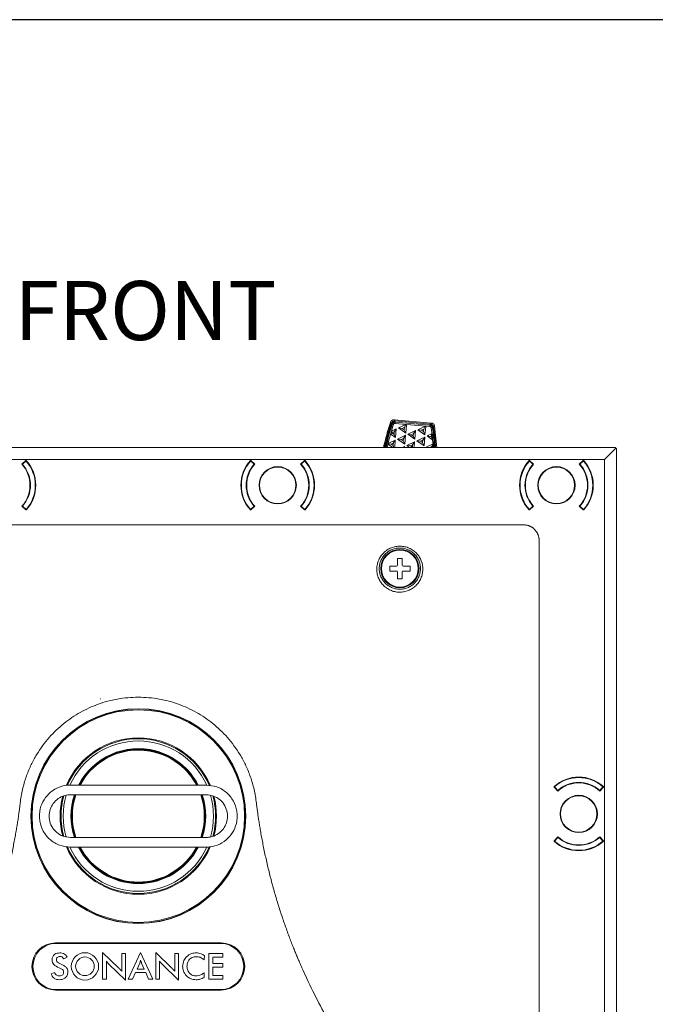
# Model space of a CAD drawing. Extents: x -94.2 to -44.2, y 12.9 to 47.7.
# Drawn here: x -82.9 to -77.7, y 39.7 to 47.7 of the extents above; entities that cross this region are included whole.
import ezdxf

# ---------------------------------------------------------------- set-up
doc = ezdxf.new("R2010")
doc.units = 0
doc.header["$LTSCALE"] = 0.75
doc.header["$MEASUREMENT"] = 0
doc.layers.get('0').update_dxf_attribs({"linetype": 'CONTINUOUS'})
doc.layers.add('A-ANNO-DIM', color=1, linetype='CONTINUOUS')
doc.layers.add('TB', color=254, linetype='CONTINUOUS')
doc.styles.get("Standard").update_dxf_attribs({"font": 'romans.shx'})

msp = doc.modelspace()

# ---------------------------------------------------------------- linework, layer by layer
at = {"color": 8, "linetype": 'Continuous', "lineweight": 15}
for p, q in [((-79.8885, 44.4434), (-79.9381, 44.2516)), ((-79.8659, 44.476), (-79.8601, 44.4674)), ((-79.5353, 44.2516), (-79.5481, 44.4137))]:
    msp.add_line(p, q, dxfattribs=at)
at = {"color": 7, "linetype": 'Continuous', "lineweight": 15}
for p, q in [((-79.8903, 44.4461), (-79.8965, 44.4557)), ((-79.8885, 44.4434), (-79.8903, 44.4461)), ((-79.8813, 44.4411), (-79.8885, 44.4434)), ((-79.5647, 44.4497), (-79.8659, 44.476)), ((-79.5726, 44.4415), (-79.8596, 44.4666)), ((-79.8596, 44.4666), (-79.8578, 44.4639)), ((-79.5726, 44.4415), (-79.8596, 44.4666)), ((-79.5763, 44.4216), (-79.8593, 44.4464)), ((-79.8585, 44.4563), (-79.8578, 44.4639)), ((-79.8585, 44.4563), (-79.5754, 44.4316)), ((-79.8306, 44.4092), (-79.7763, 44.4345)), ((-79.77, 44.4339), (-79.7833, 44.4146)), ((-79.7763, 44.4345), (-79.7669, 44.4337)), ((-79.7763, 44.4345), (-79.77, 44.4339)), ((-79.7669, 44.4337), (-79.7726, 44.3686)), ((-79.7669, 44.4337), (-79.77, 44.4339)), ((-79.5754, 44.4316), (-79.5748, 44.4392)), ((-79.5726, 44.4415), (-79.5748, 44.4392)), ((-79.5647, 44.4497), (-79.5726, 44.4415)), ((-79.8549, 44.3312), (-79.8915, 44.3568)), ((-79.8837, 44.3687), (-79.8879, 44.3692)), ((-79.8656, 44.3772), (-79.8837, 44.3687)), ((-79.8673, 44.3572), (-79.8837, 44.3687)), ((-79.8832, 44.3857), (-79.8487, 44.4018)), ((-79.8656, 44.3772), (-79.8673, 44.3572)), ((-79.8549, 44.3312), (-79.8673, 44.3572)), ((-79.8487, 44.4018), (-79.8656, 44.3772)), ((-79.8487, 44.4018), (-79.8549, 44.3312)), ((-79.8384, 44.3199), (-79.7742, 44.3498)), ((-79.7726, 44.3686), (-79.8306, 44.4092)), ((-79.8014, 44.4061), (-79.8306, 44.4092)), ((-79.7833, 44.4146), (-79.8014, 44.4061)), ((-79.785, 44.3946), (-79.8014, 44.4061)), ((-79.7742, 44.3498), (-79.7911, 44.3252)), ((-79.7833, 44.4146), (-79.785, 44.3946)), ((-79.7726, 44.3686), (-79.785, 44.3946)), ((-79.7742, 44.3498), (-79.7804, 44.2792)), ((-79.7561, 44.3581), (-79.6918, 44.388)), ((-79.698, 44.3175), (-79.7561, 44.3581)), ((-79.7268, 44.355), (-79.7561, 44.3581)), ((-79.7087, 44.3634), (-79.7268, 44.355)), ((-79.7105, 44.3435), (-79.7268, 44.355)), ((-79.7087, 44.3634), (-79.7105, 44.3435)), ((-79.6918, 44.388), (-79.7087, 44.3634)), ((-79.6918, 44.388), (-79.698, 44.3175)), ((-79.6737, 44.3955), (-79.6194, 44.4208)), ((-79.6157, 44.3549), (-79.6737, 44.3955)), ((-79.6445, 44.3924), (-79.6737, 44.3955)), ((-79.6264, 44.4008), (-79.6445, 44.3924)), ((-79.6281, 44.3809), (-79.6445, 44.3924)), ((-79.6264, 44.4008), (-79.6281, 44.3809)), ((-79.6157, 44.3549), (-79.6281, 44.3809)), ((-79.6131, 44.4202), (-79.6264, 44.4008)), ((-79.6194, 44.4208), (-79.61, 44.42)), ((-79.6194, 44.4208), (-79.6131, 44.4202)), ((-79.61, 44.42), (-79.6157, 44.3549)), ((-79.61, 44.42), (-79.6131, 44.4202)), ((-79.5992, 44.3444), (-79.5637, 44.3609)), ((-79.5556, 44.4127), (-79.5481, 44.4137)), ((-79.5459, 44.416), (-79.5481, 44.4137)), ((-79.5381, 44.4243), (-79.5459, 44.416)), ((-79.8779, 44.2516), (-79.9128, 44.276)), ((-79.8916, 44.2785), (-79.9116, 44.2807)), ((-79.9102, 44.2866), (-79.8566, 44.3116)), ((-79.8735, 44.287), (-79.8916, 44.2785)), ((-79.8752, 44.2671), (-79.8916, 44.2785)), ((-79.8735, 44.287), (-79.8752, 44.2671)), ((-79.8566, 44.3116), (-79.8735, 44.287)), ((-79.8566, 44.3116), (-79.8618, 44.2516)), ((-79.7804, 44.2792), (-79.8384, 44.3199)), ((-79.8092, 44.3168), (-79.8384, 44.3199)), ((-79.7911, 44.3252), (-79.8092, 44.3168)), ((-79.7928, 44.3053), (-79.8092, 44.3168)), ((-79.7911, 44.3252), (-79.7928, 44.3053)), ((-79.7804, 44.2792), (-79.7928, 44.3053)), ((-79.7639, 44.2679), (-79.6997, 44.2979)), ((-79.7166, 44.2732), (-79.7347, 44.2648)), ((-79.7166, 44.2732), (-79.7184, 44.2533)), ((-79.6997, 44.2979), (-79.7166, 44.2732)), ((-79.7105, 44.3435), (-79.698, 44.3175)), ((-79.6997, 44.2979), (-79.7038, 44.2516)), ((-79.6816, 44.3061), (-79.6173, 44.3361)), ((-79.6235, 44.2655), (-79.6816, 44.3061)), ((-79.6523, 44.303), (-79.6816, 44.3061)), ((-79.6342, 44.3115), (-79.6523, 44.303)), ((-79.636, 44.2916), (-79.6523, 44.303)), ((-79.6342, 44.3115), (-79.636, 44.2916)), ((-79.6235, 44.2655), (-79.636, 44.2916)), ((-79.6173, 44.3361), (-79.6342, 44.3115)), ((-79.6173, 44.3361), (-79.6235, 44.2655)), ((-79.6071, 44.2542), (-79.5557, 44.2781)), ((-79.559, 44.3163), (-79.5992, 44.3444)), ((-79.57, 44.3413), (-79.5992, 44.3444)), ((-79.5621, 44.3449), (-79.57, 44.3413)), ((-79.561, 44.335), (-79.57, 44.3413)), ((-85.8078, 44.2516), (-78.0799, 44.2516)), ((-79.8752, 44.2671), (-79.8678, 44.2516)), ((-79.7993, 44.2516), (-79.7821, 44.2596)), ((-79.7821, 44.2596), (-79.7876, 44.2516)), ((-79.7821, 44.2596), (-79.7828, 44.2516)), ((-79.7407, 44.2516), (-79.7639, 44.2679)), ((-79.7347, 44.2648), (-79.7639, 44.2679)), ((-79.7184, 44.2533), (-79.7347, 44.2648)), ((-79.7175, 44.2516), (-79.7184, 44.2533)), ((-79.6034, 44.2516), (-79.6071, 44.2542)), ((-79.5829, 44.2516), (-79.6071, 44.2542)), ((-79.5597, 44.2595), (-79.5767, 44.2516)), ((-79.5604, 44.2516), (-79.5597, 44.2595)), ((-79.5548, 44.2666), (-79.5597, 44.2595)), ((-78.1586, 44.1532), (-78.066, 44.2458)), ((-78.0602, 44.2319), (-78.0602, 32.614)), ((-78.1586, 44.1532), (-85.729, 44.1532)), ((-82.8906, 44.1154), (-82.8574, 44.1453)), ((-82.8556, 44.1414), (-82.8849, 44.115)), ((-82.8556, 44.1414), (-82.8618, 44.1414)), ((-82.8574, 44.1453), (-82.8539, 44.1453)), ((-81.0338, 44.1453), (-81.0302, 44.1453)), ((-81.0259, 44.1414), (-81.032, 44.1414)), ((-81.0028, 44.115), (-81.032, 44.1414)), ((-81.0302, 44.1453), (-80.9971, 44.1154)), ((-80.6268, 44.1154), (-80.5936, 44.1453)), ((-80.5919, 44.1414), (-80.6211, 44.115)), ((-80.5919, 44.1414), (-80.598, 44.1414)), ((-80.5936, 44.1453), (-80.5901, 44.1453)), ((-78.77, 44.1453), (-78.7665, 44.1453)), ((-78.7621, 44.1414), (-78.7682, 44.1414)), ((-78.739, 44.115), (-78.7682, 44.1414)), ((-78.7665, 44.1453), (-78.7333, 44.1154)), ((-78.363, 44.1154), (-78.3298, 44.1453)), ((-78.3281, 44.1414), (-78.3573, 44.115)), ((-78.3281, 44.1414), (-78.3342, 44.1414)), ((-78.3298, 44.1453), (-78.3263, 44.1453)), ((-78.1586, 32.6928), (-78.1586, 44.1532)), ((-82.8574, 43.7437), (-82.8906, 43.7736)), ((-82.8849, 43.774), (-82.8556, 43.7477)), ((-82.8618, 43.7477), (-82.8556, 43.7477)), ((-82.8539, 43.7437), (-82.8574, 43.7437)), ((-81.0302, 43.7437), (-81.0338, 43.7437)), ((-81.032, 43.7477), (-81.0028, 43.774)), ((-81.032, 43.7477), (-81.0259, 43.7477)), ((-80.9971, 43.7736), (-81.0302, 43.7437)), ((-80.5936, 43.7437), (-80.6268, 43.7736)), ((-80.6211, 43.774), (-80.5919, 43.7477)), ((-80.598, 43.7477), (-80.5919, 43.7477)), ((-80.5901, 43.7437), (-80.5936, 43.7437)), ((-78.7665, 43.7437), (-78.77, 43.7437)), ((-78.7682, 43.7477), (-78.739, 43.774)), ((-78.7682, 43.7477), (-78.7621, 43.7477)), ((-78.7333, 43.7736), (-78.7665, 43.7437)), ((-78.3298, 43.7437), (-78.363, 43.7736)), ((-78.3573, 43.774), (-78.3281, 43.7477)), ((-78.3342, 43.7477), (-78.3281, 43.7477)), ((-78.3263, 43.7437), (-78.3298, 43.7437)), ((-81.9438, 43.6228), (-85.0737, 43.6228)), ((-81.9438, 43.6228), (-78.814, 43.6228)), ((-78.689, 43.4978), (-78.689, 33.3481)), ((-79.8001, 43.3507), (-79.8395, 43.3507)), ((-79.8395, 43.3507), (-79.8395, 43.2955)), ((-79.8001, 43.2955), (-79.8001, 43.3507)), ((-79.8473, 43.2877), (-79.9025, 43.2877)), ((-79.9025, 43.2877), (-79.9025, 43.2483)), ((-79.9025, 43.2483), (-79.8473, 43.2483)), ((-79.8395, 43.2404), (-79.8395, 43.1853)), ((-79.8001, 43.1853), (-79.8001, 43.2404)), ((-79.7371, 43.2877), (-79.7922, 43.2877)), ((-79.7922, 43.2483), (-79.7371, 43.2483)), ((-79.7371, 43.2483), (-79.7371, 43.2877)), ((-79.8395, 43.1853), (-79.8001, 43.1853)), ((-82.254, 42.2141), (-82.2522, 42.2087)), ((-82.495, 41.5115), (-81.3926, 41.5115)), ((-78.5676, 41.4955), (-78.5676, 41.499)), ((-78.5378, 41.4623), (-78.5676, 41.4955)), ((-78.5642, 41.4973), (-78.5642, 41.4917)), ((-78.5642, 41.4973), (-78.5378, 41.468)), ((-78.1968, 41.468), (-78.1705, 41.4973)), ((-78.1661, 41.4955), (-78.1959, 41.4623)), ((-78.1705, 41.4906), (-78.1705, 41.4973)), ((-78.1661, 41.499), (-78.1661, 41.4955)), ((-82.495, 41.4327), (-81.3926, 41.4327)), ((-81.3926, 41.0863), (-82.495, 41.0863)), ((-78.5676, 41.0589), (-78.5378, 41.0921)), ((-78.5378, 41.0864), (-78.5642, 41.0571)), ((-78.1705, 41.0571), (-78.1968, 41.0864)), ((-78.1959, 41.0921), (-78.1661, 41.0589)), ((-81.3926, 41.0075), (-82.495, 41.0075)), ((-78.5676, 41.0554), (-78.5676, 41.0589)), ((-78.5642, 41.0627), (-78.5642, 41.0571)), ((-78.1705, 41.0571), (-78.1705, 41.0638)), ((-78.1661, 41.0589), (-78.1661, 41.0554)), ((-81.2706, 40.23), (-82.617, 40.23)), ((-81.2745, 40.226), (-82.6131, 40.226)), ((-82.5224, 40.1148), (-82.5488, 40.1012)), ((-82.2335, 40.1526), (-82.1017, 40.0257)), ((-82.2335, 39.9369), (-82.2335, 40.1526)), ((-82.079, 40.1445), (-82.048, 40.1445)), ((-82.079, 40.0004), (-82.079, 40.1445)), ((-82.048, 40.1445), (-82.048, 39.9287)), ((-82.0256, 39.9369), (-81.9251, 40.1526)), ((-81.9251, 40.1526), (-81.8247, 39.9369)), ((-81.8023, 40.1526), (-81.6705, 40.0257)), ((-81.8023, 39.9369), (-81.8023, 40.1526)), ((-81.6478, 40.1445), (-81.6168, 40.1445)), ((-81.6478, 40.0004), (-81.6478, 40.1445)), ((-81.6168, 40.1445), (-81.6168, 39.9287)), ((-81.4065, 40.1279), (-81.4083, 40.0939)), ((-81.3723, 40.1445), (-81.2564, 40.1445)), ((-81.3723, 39.9369), (-81.3723, 40.1445)), ((-81.3386, 40.1157), (-81.3386, 40.0637)), ((-81.2564, 40.1157), (-81.3386, 40.1157)), ((-81.2564, 40.1445), (-81.2564, 40.1157)), ((-82.2024, 40.0812), (-82.2024, 39.9369)), ((-82.048, 39.9287), (-82.1824, 40.0579)), ((-81.9536, 40.0184), (-81.9324, 40.0658)), ((-81.917, 40.0658), (-81.8958, 40.0184)), ((-81.7712, 40.0812), (-81.7712, 39.9369)), ((-81.6168, 39.9287), (-81.7512, 40.0579)), ((-81.3386, 40.0637), (-81.2564, 40.0637)), ((-81.2564, 40.0637), (-81.2564, 40.0341)), ((-82.6505, 39.9784), (-82.6235, 39.9909)), ((-81.9661, 39.9903), (-81.9902, 39.9369)), ((-81.8839, 39.9903), (-81.9661, 39.9903)), ((-81.8958, 40.0184), (-81.9536, 40.0184)), ((-81.8604, 39.9369), (-81.8839, 39.9903)), ((-81.4086, 39.9888), (-81.4086, 39.9508)), ((-81.3386, 40.0341), (-81.3386, 39.967)), ((-81.2564, 40.0341), (-81.3386, 40.0341)), ((-81.3386, 39.967), (-81.2564, 39.967)), ((-81.2564, 39.967), (-81.2564, 39.9369)), ((-82.2024, 39.9369), (-82.2335, 39.9369)), ((-81.9902, 39.9369), (-82.0256, 39.9369)), ((-81.8247, 39.9369), (-81.8604, 39.9369)), ((-81.7712, 39.9369), (-81.8023, 39.9369)), ((-81.2564, 39.9369), (-81.3723, 39.9369)), ((-82.617, 39.8481), (-81.2706, 39.8481)), ((-82.6131, 39.852), (-81.2745, 39.852))]:
    msp.add_line(p, q, dxfattribs=at)
at = {"color": 8, "linetype": 'Continuous', "lineweight": 15, "flags": 128}
msp.add_lwpolyline([(-79.8965, 44.4557), (-79.9318, 44.336), (-79.9529, 44.2516)], dxfattribs=at)
at = {"color": 7, "linetype": 'Continuous', "lineweight": 15, "flags": 128}
for points in [[(-79.8593, 44.4464), (-79.8592, 44.4483), (-79.859, 44.4501), (-79.8589, 44.4518), (-79.8587, 44.4533), (-79.8586, 44.4546), (-79.8585, 44.4555), (-79.8585, 44.4561), (-79.8585, 44.4563)], [(-79.5763, 44.4216), (-79.5761, 44.4235), (-79.576, 44.4254), (-79.5758, 44.4271), (-79.5757, 44.4286), (-79.5756, 44.4298), (-79.5755, 44.4308), (-79.5755, 44.4314), (-79.5754, 44.4316)], [(-79.5203, 44.2516), (-79.5241, 44.3004), (-79.5381, 44.4243)]]:
    msp.add_lwpolyline(points, dxfattribs=at)
at = {"color": 7, "linetype": 'Continuous', "lineweight": 15}
for centre, radius in [((-80.8119, 43.9445), 0.1516), ((-80.8119, 43.9445), 0.1476), ((-78.5482, 43.9445), 0.1516), ((-78.5482, 43.9445), 0.1476), ((-79.8198, 43.268), 0.1555), ((-79.8198, 43.268), 0.1496), ((-81.9438, 41.2595), 0.8718), ((-81.9438, 41.2595), 0.8697), ((-81.9438, 41.2595), 0.8627), ((-78.3668, 41.2772), 0.1516), ((-78.3673, 41.2772), 0.1476), ((-82.3772, 40.0402), 0.1109), ((-82.3772, 40.0404), 0.0758)]:
    msp.add_circle(centre, radius, dxfattribs=at)
for centre, radius, start, end in [((-77.5176, 43.6889), 2.4994, 162.13518, 166.99017), ((-77.5176, 43.6889), 2.4906, 162.30055, 166.94301), ((-77.5176, 43.6889), 2.4906, 162.30054, 166.94301), ((-79.8297, 44.5784), 0.1467, 249.41121, 253.27134), ((-77.5166, 43.6877), 2.4674, 163.56825, 164.26534), ((-79.5833, 44.5615), 0.1513, 276.78689, 280.528), ((-82.0095, 44.0816), 2.4617, 5.46946, 6.51398), ((-82.014, 44.0821), 2.4906, 3.90325, 7.70574), ((-82.014, 44.0821), 2.4906, 3.90325, 7.70575), ((-77.5022, 43.6841), 2.4822, 165.95288, 166.20396), ((-82.0516, 44.0783), 2.5039, 3.96827, 4.57695), ((-78.0799, 44.2319), 0.0197, 45, 90), ((-78.0799, 44.2319), 0.0197, 0, 45), ((-83.0757, 43.9445), 0.252, 317.28666, 42.71334), ((-83.0757, 43.9445), 0.2559, 318.21887, 41.78113), ((-83.0757, 43.9445), 0.2953, 318.18969, 41.81031), ((-83.0757, 43.9445), 0.2992, 317.85164, 42.14836), ((-80.8119, 43.9445), 0.2992, 137.85164, 222.14836), ((-80.8119, 43.9445), 0.2953, 138.18969, 221.81031), ((-80.8119, 43.9445), 0.2559, 138.21887, 221.78113), ((-80.8119, 43.9445), 0.252, 137.28666, 222.71334), ((-80.8119, 43.9445), 0.252, 317.28666, 42.71334), ((-80.8119, 43.9445), 0.2559, 318.21887, 41.78113), ((-80.8119, 43.9445), 0.2953, 318.18969, 41.81031), ((-80.8119, 43.9445), 0.2992, 317.85164, 42.14836), ((-78.5482, 43.9445), 0.2992, 137.85164, 222.14836), ((-78.5482, 43.9445), 0.2953, 138.18969, 221.81031), ((-78.5482, 43.9445), 0.2559, 138.21887, 221.78113), ((-78.5482, 43.9445), 0.252, 137.28666, 222.71334), ((-78.5482, 43.9445), 0.252, 317.28666, 42.71334), ((-78.5482, 43.9445), 0.2559, 318.21887, 41.78113), ((-78.5482, 43.9445), 0.2953, 318.18969, 41.81031), ((-78.5482, 43.9445), 0.2992, 317.85164, 42.14836), ((-79.8473, 43.2955), 0.00787, 270, 0), ((-79.8473, 43.2404), 0.00787, 0, 90), ((-79.7922, 43.2955), 0.00787, 180, 270), ((-79.7922, 43.2404), 0.00787, 90, 180), ((-81.9438, 41.2595), 0.6348, 23.18165, 156.81835), ((-81.9438, 41.2595), 0.6277, 23.54802, 156.45198), ((-81.9438, 41.2595), 0.6102, 24.38296, 155.61704), ((-81.9438, 41.2595), 0.5354, 74.9829, 151.92751), ((-81.9438, 41.2595), 0.5354, 28.07249, 74.9829), ((-78.3668, 41.2772), 0.2992, 47.85164, 132.14836), ((-78.3673, 41.2772), 0.2953, 48.18969, 131.81031), ((-78.3673, 41.2772), 0.2559, 48.21887, 131.78113), ((-78.3668, 41.2772), 0.252, 47.28666, 132.71334), ((-81.9438, 41.2595), 0.6348, 165.26355, 194.73645), ((-81.9438, 41.2595), 0.6277, 164.81979, 195.18021), ((-81.9438, 41.2595), 0.6102, 163.85809, 196.14191), ((-81.9438, 41.2595), 0.5354, 161.1235, 198.8765), ((-81.9438, 41.2595), 0.5354, 341.1235, 18.8765), ((-81.9438, 41.2595), 0.6102, 343.85809, 16.14191), ((-81.9438, 41.2595), 0.6277, 344.81979, 15.18021), ((-81.9438, 41.2595), 0.6348, 345.26355, 14.73645), ((-78.3668, 41.2772), 0.252, 227.28666, 312.71334), ((-78.3673, 41.2772), 0.2559, 228.21887, 311.78113), ((-81.9438, 41.2595), 0.6348, 203.18165, 336.81835), ((-81.9438, 41.2595), 0.6277, 203.54802, 336.45198), ((-81.9438, 41.2595), 0.6102, 204.38296, 335.61704), ((-81.9438, 41.2595), 0.5354, 208.07249, 331.92751), ((-78.3668, 41.2772), 0.2992, 227.85164, 312.14836), ((-78.3673, 41.2772), 0.2953, 228.18969, 311.81031), ((-82.617, 40.039), 0.1909, 90, 270), ((-82.6131, 40.039), 0.187, 90, 270), ((-81.2745, 40.039), 0.187, 270, 90), ((-81.2706, 40.039), 0.1909, 270, 90), ((-82.0669, 40.1779), 0.1665, 215.50891, 226.08198), ((-81.6353, 40.1783), 0.1671, 215.52546, 226.06217)]:
    msp.add_arc(centre, radius, start, end, dxfattribs=at)
at = {"color": 8, "linetype": 'Continuous', "lineweight": 15}
for centre, radius, start, end in [((-77.5177, 43.688), 2.4708, 162.33044, 166.81474), ((-82.0141, 44.0812), 2.4708, 3.95579, 7.67573), ((-81.9438, 41.2595), 0.5478, 74.9829, 152.61789), ((-81.9438, 41.2595), 0.544, 27.5941, 152.4059), ((-81.9438, 41.2595), 0.5394, 27.84967, 152.15033), ((-81.9438, 41.2595), 0.5478, 27.38211, 74.9829), ((-81.9438, 41.2595), 0.5478, 161.56692, 198.43308), ((-81.9438, 41.2595), 0.544, 161.43059, 198.56941), ((-81.9438, 41.2595), 0.5394, 161.26643, 198.73357), ((-81.9438, 41.2595), 0.5394, 341.26643, 18.73357), ((-81.9438, 41.2595), 0.544, 341.43059, 18.56941), ((-81.9438, 41.2595), 0.5478, 341.56692, 18.43308), ((-81.9438, 41.2595), 0.5478, 207.38211, 332.61789), ((-81.9438, 41.2595), 0.544, 207.5941, 254.9829), ((-81.9438, 41.2595), 0.5394, 207.84967, 254.9829), ((-81.9438, 41.2595), 0.544, 254.9829, 332.4059), ((-81.9438, 41.2595), 0.5394, 254.9829, 332.15033)]:
    msp.add_arc(centre, radius, start, end, dxfattribs=at)
at = {"color": 7, "linetype": 'Continuous', "lineweight": 15}
for centre, major_axis, ratio, start_param, end_param in [((-77.5196, 43.6576), (2.3209, -0.8545), 0.962536, 3.204846, 3.21024), ((-77.5223, 43.6271), (-0.4343, 2.5157), 0.96396, 1.103886, 1.110663), ((-82.0122, 44.1104), (-0.4342, 2.5157), 0.96396, 4.639634, 4.645918), ((-77.5196, 43.6546), (2.3243, -0.846), 0.962489, 3.238289, 3.240294), ((-77.5216, 43.6299), (-0.444, 2.5143), 0.963913, 1.141797, 1.144202), ((-82.0148, 44.0807), (2.4576, -0.2149), 0.999848, 0.19051, 0.194569), ((-82.0095, 44.1409), (2.3209, -0.8545), 0.962536, 0.438723, 0.446574), ((-82.012, 44.1133), (-0.4343, 2.5157), 0.96396, 4.607655, 4.612175), ((-82.0227, 43.9901), (1.9135, 1.6297), 0.963264, 5.665692, 5.671835)]:
    msp.add_ellipse(centre, major_axis=major_axis, ratio=ratio, start_param=start_param, end_param=end_param, dxfattribs=at)
at = {"color": 8, "linetype": 'Continuous', "lineweight": 15}
for points, knots in [([(-79.9301, 44.2516), (-79.9263, 44.2729), (-79.9148, 44.3373), (-79.8947, 44.3995), (-79.8813, 44.4411)], [0, 0, 0, 0, 0.331384, 1, 1, 1, 1]), ([(-79.5556, 44.4127), (-79.5548, 44.4062), (-79.5505, 44.3736), (-79.5434, 44.3201), (-79.5428, 44.2727), (-79.5425, 44.2516)], [0, 0, 0, 0, 0.121702, 0.608562, 1, 1, 1, 1])]:
    msp.add_open_spline(points, degree=3, knots=knots, dxfattribs=at)
at = {"color": 7, "linetype": 'Continuous', "lineweight": 15}
for points, knots in [([(-79.8659, 44.476), (-79.8659, 44.476), (-79.8692, 44.476), (-79.876, 44.4759), (-79.8853, 44.4715), (-79.8924, 44.4646), (-79.8958, 44.4588), (-79.8965, 44.4557), (-79.8965, 44.4557)], [0, 0, 0, 0, 0.000015, 0.253772, 0.508005, 0.757082, 0.999939, 1, 1, 1, 1]), ([(-79.8596, 44.4666), (-79.863, 44.4665), (-79.8697, 44.4664), (-79.8789, 44.4621), (-79.8863, 44.4552), (-79.889, 44.4492), (-79.8903, 44.4461)], [0, 0, 0, 0, 0.251759, 0.503382, 0.753342, 1, 1, 1, 1]), ([(-79.8903, 44.4461), (-79.8889, 44.4492), (-79.8863, 44.4554), (-79.8787, 44.4622), (-79.8695, 44.4665), (-79.8629, 44.4665), (-79.8596, 44.4666)], [0, 0, 0, 0, 0.251267, 0.502378, 0.752446, 1, 1, 1, 1]), ([(-79.8885, 44.4434), (-79.8872, 44.4465), (-79.8846, 44.4527), (-79.877, 44.4595), (-79.8678, 44.4638), (-79.8612, 44.4639), (-79.8578, 44.4639)], [0, 0, 0, 0, 0.250024, 0.500008, 0.750042, 1, 1, 1, 1]), ([(-79.8813, 44.4411), (-79.8803, 44.4434), (-79.8783, 44.448), (-79.8727, 44.4531), (-79.8659, 44.4562), (-79.8609, 44.4563), (-79.8585, 44.4563), (-79.8585, 44.4563)], [0, 0, 0, 0, 0.2503721, 0.5014725, 0.7513404, 0.9999203, 1, 1, 1, 1]), ([(-79.8593, 44.4464), (-79.8607, 44.4463), (-79.8634, 44.4463), (-79.8672, 44.4446), (-79.8703, 44.4418), (-79.8714, 44.4392), (-79.8719, 44.438)], [0, 0, 0, 0, 0.249014, 0.498497, 0.749276, 1, 1, 1, 1]), ([(-79.5754, 44.4316), (-79.573, 44.4311), (-79.5681, 44.4302), (-79.5619, 44.4258), (-79.5576, 44.4199), (-79.5556, 44.4151), (-79.5556, 44.4127), (-79.5556, 44.4127)], [0, 0, 0, 0, 0.250587, 0.501885, 0.751656, 0.99992, 1, 1, 1, 1]), ([(-79.5748, 44.4392), (-79.5715, 44.4385), (-79.5649, 44.4373), (-79.5566, 44.4315), (-79.5504, 44.4234), (-79.5489, 44.4169), (-79.5481, 44.4137)], [0, 0, 0, 0, 0.249978, 0.500015, 0.749966, 1, 1, 1, 1]), ([(-79.5726, 44.4415), (-79.5693, 44.4408), (-79.5627, 44.4396), (-79.5543, 44.4337), (-79.5482, 44.4257), (-79.5467, 44.4192), (-79.5459, 44.416)], [0, 0, 0, 0, 0.251751, 0.503382, 0.753339, 1, 1, 1, 1]), ([(-79.5459, 44.416), (-79.5467, 44.4193), (-79.5482, 44.4258), (-79.5545, 44.4339), (-79.5628, 44.4396), (-79.5693, 44.4409), (-79.5726, 44.4415)], [0, 0, 0, 0, 0.251254, 0.502385, 0.752449, 1, 1, 1, 1]), ([(-79.5381, 44.4243), (-79.5381, 44.4243), (-79.5381, 44.4277), (-79.5408, 44.4341), (-79.5467, 44.4423), (-79.5552, 44.4476), (-79.5615, 44.4497), (-79.5647, 44.4497), (-79.5647, 44.4497)], [0, 0, 0, 0, 0.000059, 0.253765, 0.507981, 0.757091, 0.999985, 1, 1, 1, 1]), ([(-79.5654, 44.4112), (-79.5657, 44.4125), (-79.5663, 44.4152), (-79.5689, 44.4184), (-79.5723, 44.4208), (-79.575, 44.4214), (-79.5763, 44.4216)], [0, 0, 0, 0, 0.248836, 0.498464, 0.74953, 1, 1, 1, 1]), ([(-78.814, 43.6228), (-78.8086, 43.6228), (-78.8041, 43.6224), (-78.7956, 43.6215), (-78.7886, 43.6202), (-78.7811, 43.6185), (-78.7749, 43.6166), (-78.7692, 43.6145), (-78.7641, 43.6124), (-78.7593, 43.6102), (-78.7548, 43.6079), (-78.7506, 43.6056), (-78.7453, 43.6023), (-78.739, 43.5979), (-78.7322, 43.5924), (-78.7258, 43.5865), (-78.7198, 43.5801), (-78.7142, 43.5733), (-78.7099, 43.5671), (-78.7066, 43.5617), (-78.7042, 43.5575), (-78.7019, 43.5531), (-78.6996, 43.5483), (-78.6975, 43.5432), (-78.6959, 43.5389), (-78.6951, 43.5364), (-78.6949, 43.5358)], [0.66007363, 0.66007363, 0.66007363, 0.66007363, 0.66061781, 0.66116198, 0.66225033, 0.66333868, 0.66442704, 0.66551539, 0.66660374, 0.66769209, 0.66878044, 0.66986879, 0.67095714, 0.67313385, 0.67531055, 0.67748725, 0.67966396, 0.68184066, 0.68401736, 0.68510571, 0.68619407, 0.68728242, 0.68837077, 0.68945912, 0.69054747, 0.69082946, 0.69082946, 0.69082946, 0.69082946]), ([(-78.6949, 43.5358), (-78.6945, 43.5343), (-78.6933, 43.5307), (-78.6917, 43.5237), (-78.6903, 43.5169), (-78.6895, 43.508), (-78.689, 43.5037), (-78.689, 43.4978)], [0.656002216, 0.656002216, 0.656002216, 0.656002216, 0.656808575, 0.657896926, 0.658985278, 0.659529454, 0.660073629, 0.660073629, 0.660073629, 0.660073629]), ([(-80.0072, 43.2681), (-80.0068, 43.2802), (-80.0053, 43.2923), (-80, 43.3156), (-79.9963, 43.327), (-79.9866, 43.3491), (-79.9806, 43.3597), (-79.9669, 43.3794), (-79.959, 43.3887), (-79.9414, 43.4057), (-79.9319, 43.4133), (-79.9165, 43.4232), (-79.9112, 43.4263), (-79.9003, 43.432), (-79.8946, 43.4345), (-79.8774, 43.4414), (-79.8656, 43.4447), (-79.8413, 43.4492), (-79.8287, 43.4502), (-79.804, 43.4498), (-79.7917, 43.4483), (-79.7674, 43.443), (-79.7556, 43.4391), (-79.7331, 43.4292), (-79.7222, 43.423), (-79.7021, 43.4088), (-79.6928, 43.4009), (-79.676, 43.3832), (-79.6684, 43.3734), (-79.6554, 43.3528), (-79.65, 43.342), (-79.6369, 43.3079), (-79.6327, 43.2834), (-79.6336, 43.2473), (-79.6351, 43.2353), (-79.6404, 43.2114), (-79.6442, 43.2), (-79.6539, 43.1779), (-79.6599, 43.1671), (-79.6739, 43.1471), (-79.6818, 43.1379), (-79.6993, 43.121), (-79.7091, 43.1133), (-79.7297, 43.1), (-79.7406, 43.0945), (-79.7635, 43.0854), (-79.7756, 43.082), (-79.7998, 43.0777), (-79.8121, 43.0767), (-79.8371, 43.0772), (-79.8494, 43.0786), (-79.8734, 43.084), (-79.8854, 43.0879), (-79.908, 43.098), (-79.9187, 43.1041), (-79.9389, 43.1183), (-79.9483, 43.1265), (-79.965, 43.1443), (-79.9725, 43.154), (-79.9855, 43.1749), (-79.9909, 43.1857), (-79.9994, 43.2083), (-80.0026, 43.2201), (-80.0067, 43.2439), (-80.0075, 43.256), (-80.0072, 43.2681)], [0, 0, 0, 0, 0.03125, 0.03125, 0.0625, 0.0625, 0.09375, 0.09375, 0.125, 0.125, 0.15625, 0.15625, 0.171875, 0.171875, 0.1875, 0.1875, 0.21875, 0.21875, 0.25, 0.25, 0.28125, 0.28125, 0.3125, 0.3125, 0.34375, 0.34375, 0.375, 0.375, 0.40625, 0.40625, 0.4375, 0.4375, 0.5, 0.5, 0.53125, 0.53125, 0.5625, 0.5625, 0.59375, 0.59375, 0.625, 0.625, 0.65625, 0.65625, 0.6875, 0.6875, 0.71875, 0.71875, 0.75, 0.75, 0.78125, 0.78125, 0.8125, 0.8125, 0.84375, 0.84375, 0.875, 0.875, 0.90625, 0.90625, 0.9375, 0.9375, 0.96875, 0.96875, 1, 1, 1, 1]), ([(-79.987, 43.2724), (-79.9873, 43.2616), (-79.9866, 43.2509), (-79.983, 43.2296), (-79.9801, 43.219), (-79.9725, 43.1988), (-79.9678, 43.1891), (-79.9562, 43.1704), (-79.9495, 43.1617), (-79.9345, 43.1457), (-79.9261, 43.1383), (-79.9081, 43.1254), (-79.8985, 43.1199), (-79.8782, 43.1108), (-79.8675, 43.1072), (-79.8458, 43.1023), (-79.8348, 43.1009), (-79.8123, 43.1004), (-79.8013, 43.1013), (-79.7795, 43.1052), (-79.7687, 43.1083), (-79.7481, 43.1164), (-79.7383, 43.1214), (-79.7199, 43.1333), (-79.7111, 43.1402), (-79.6955, 43.1554), (-79.6885, 43.1637), (-79.676, 43.1817), (-79.6707, 43.1913), (-79.6621, 43.2111), (-79.6587, 43.2214), (-79.654, 43.2427), (-79.6528, 43.2534), (-79.652, 43.2856), (-79.6558, 43.3076), (-79.6675, 43.3381), (-79.6723, 43.3478), (-79.6839, 43.3662), (-79.6907, 43.375), (-79.7057, 43.3909), (-79.7139, 43.398), (-79.732, 43.4108), (-79.7417, 43.4164), (-79.7619, 43.4253), (-79.7725, 43.4289), (-79.7943, 43.4337), (-79.8053, 43.435), (-79.8276, 43.4355), (-79.8389, 43.4346), (-79.8607, 43.4306), (-79.8713, 43.4276), (-79.8919, 43.4194), (-79.9018, 43.4142), (-79.9201, 43.4023), (-79.9287, 43.3955), (-79.9444, 43.3802), (-79.9513, 43.3719), (-79.9636, 43.3542), (-79.9689, 43.3447), (-79.9775, 43.325), (-79.9808, 43.3148), (-79.9854, 43.294), (-79.9868, 43.2832), (-79.987, 43.2724)], [0, 0, 0, 0, 0.03125, 0.03125, 0.0625, 0.0625, 0.09375, 0.09375, 0.125, 0.125, 0.15625, 0.15625, 0.1875, 0.1875, 0.21875, 0.21875, 0.25, 0.25, 0.28125, 0.28125, 0.3125, 0.3125, 0.34375, 0.34375, 0.375, 0.375, 0.40625, 0.40625, 0.4375, 0.4375, 0.46875, 0.46875, 0.5, 0.5, 0.5625, 0.5625, 0.59375, 0.59375, 0.625, 0.625, 0.65625, 0.65625, 0.6875, 0.6875, 0.71875, 0.71875, 0.75, 0.75, 0.78125, 0.78125, 0.8125, 0.8125, 0.84375, 0.84375, 0.875, 0.875, 0.90625, 0.90625, 0.9375, 0.9375, 0.96875, 0.96875, 1, 1, 1, 1]), ([(-81.9438, 33.7892), (-82.0293, 33.7892), (-82.1972, 33.7966), (-82.4421, 33.8281), (-82.6816, 33.8794), (-82.9166, 33.9504), (-83.1482, 34.0421), (-83.3775, 34.1562), (-83.6053, 34.2959), (-83.7572, 34.4096), (-83.8361, 34.4753), (-83.8413, 34.4796), (-83.8518, 34.4884), (-83.8655, 34.5001), (-83.883, 34.5152), (-83.9017, 34.5316), (-83.9217, 34.5494), (-83.9429, 34.5688), (-83.9653, 34.5896), (-83.9888, 34.6119), (-84.0133, 34.6357), (-84.0384, 34.6606), (-84.0637, 34.6864), (-84.0972, 34.7213), (-84.1379, 34.7654), (-84.1851, 34.8193), (-84.2313, 34.8744), (-84.2688, 34.9214), (-84.2982, 34.9598), (-84.3195, 34.9884), (-84.3399, 35.0163), (-84.359, 35.0431), (-84.3764, 35.0681), (-84.3924, 35.0916), (-84.4069, 35.1134), (-84.4203, 35.1338), (-84.4325, 35.1528), (-84.4437, 35.1704), (-84.4523, 35.1843), (-84.4588, 35.1948), (-84.462, 35.2), (-84.5073, 35.2742), (-84.5801, 35.4065), (-84.6655, 35.5912), (-84.734, 35.7697), (-84.7896, 35.947), (-84.8338, 36.127), (-84.8675, 36.3138), (-84.8901, 36.5134), (-84.8966, 36.6608), (-84.8966, 36.8028), (-84.8928, 36.9304), (-84.8724, 37.1399), (-84.8333, 37.3654), (-84.7726, 37.6004), (-84.6909, 37.834), (-84.5925, 38.054), (-84.484, 38.2525), (-84.4089, 38.3687), (-84.3568, 38.444), (-84.3321, 38.4787), (-84.2885, 38.5374), (-84.2395, 38.5998), (-84.181, 38.6699), (-84.1392, 38.7169), (-84.0732, 38.7886), (-83.9923, 38.8801), (-83.8809, 39.0163), (-83.7763, 39.1541), (-83.6765, 39.296), (-83.5796, 39.4453), (-83.4839, 39.6056), (-83.387, 39.7845), (-83.3191, 39.9239), (-83.2807, 40.0093), (-83.2772, 40.017), (-83.2701, 40.033), (-83.2609, 40.0541), (-83.2491, 40.0814), (-83.2365, 40.1111), (-83.223, 40.1434), (-83.2086, 40.1788), (-83.1932, 40.2176), (-83.1767, 40.2601), (-83.1593, 40.3067), (-83.1354, 40.3724), (-83.106, 40.458), (-83.0735, 40.5602), (-83.0431, 40.6638), (-83.0152, 40.7677), (-82.9896, 40.8724), (-82.9702, 40.96), (-82.9561, 41.0301), (-82.9464, 41.0809), (-82.9378, 41.1282), (-82.9304, 41.1723), (-82.9238, 41.2131), (-82.9181, 41.2508), (-82.9131, 41.2856), (-82.9087, 41.3177), (-82.9055, 41.3426), (-82.9031, 41.3615), (-82.902, 41.3707), (-82.8966, 41.4156), (-82.8824, 41.4903), (-82.852, 41.5895), (-82.8143, 41.6786), (-82.7559, 41.786), (-82.6701, 41.9016), (-82.5508, 42.015), (-82.4175, 42.1048), (-82.2719, 42.1713), (-82.1146, 42.2136), (-82.0021, 42.2241), (-81.9438, 42.2241)], [0.2686799, 0.2686799, 0.2686799, 0.2686799, 0.2802321, 0.2917842, 0.3033364, 0.3148886, 0.3264407, 0.3379929, 0.349545, 0.3610972, 0.3610972, 0.361481, 0.3618648, 0.3626325, 0.3634001, 0.3641677, 0.3649353, 0.365703, 0.3664706, 0.3672382, 0.3680059, 0.3687735, 0.3695411, 0.3703087, 0.371844, 0.3733793, 0.3749145, 0.3764498, 0.3772174, 0.377985, 0.3787527, 0.3795203, 0.3802879, 0.3810556, 0.3818232, 0.3825908, 0.3833584, 0.3841261, 0.3848937, 0.3852775, 0.3856613, 0.3856613, 0.3964993, 0.4073373, 0.4181753, 0.4290133, 0.4398513, 0.4506893, 0.4615273, 0.4723653, 0.4723653, 0.4804896, 0.4886139, 0.4967382, 0.5048626, 0.5129869, 0.5211112, 0.5292355, 0.5373599, 0.5373599, 0.5405087, 0.5436576, 0.5499553, 0.556253, 0.5625507, 0.5625507, 0.5742322, 0.5859136, 0.597595, 0.6092765, 0.6209579, 0.6326393, 0.6443208, 0.6560022, 0.6560022, 0.6565464, 0.6570906, 0.6581789, 0.6592673, 0.6603556, 0.661444, 0.6625323, 0.6636207, 0.664709, 0.6657974, 0.6668857, 0.6690624, 0.6712391, 0.6734158, 0.6755925, 0.6777692, 0.6799459, 0.6810343, 0.6821227, 0.683211, 0.6842994, 0.6853877, 0.6864761, 0.6875644, 0.6886528, 0.6897411, 0.6902853, 0.6908295, 0.6908295, 0.6956951, 0.7005608, 0.7054264, 0.7102921, 0.7200234, 0.7297547, 0.739486, 0.7492173, 0.7589486, 0.7686799, 0.7686799, 0.7686799, 0.7686799]), ([(-81.9438, 33.7892), (-81.8584, 33.7892), (-81.6905, 33.7966), (-81.4455, 33.8281), (-81.2061, 33.8794), (-80.9711, 33.9504), (-80.7394, 34.0421), (-80.5102, 34.1562), (-80.2824, 34.2959), (-80.1304, 34.4096), (-80.0515, 34.4753), (-80.0464, 34.4796), (-80.0359, 34.4884), (-80.0222, 34.5001), (-80.0047, 34.5152), (-79.986, 34.5316), (-79.966, 34.5494), (-79.9447, 34.5688), (-79.9223, 34.5896), (-79.8988, 34.6119), (-79.8744, 34.6357), (-79.8493, 34.6606), (-79.824, 34.6864), (-79.7905, 34.7213), (-79.7498, 34.7654), (-79.7025, 34.8193), (-79.6563, 34.8744), (-79.6188, 34.9214), (-79.5895, 34.9598), (-79.5682, 34.9884), (-79.5478, 35.0163), (-79.5287, 35.0431), (-79.5113, 35.0681), (-79.4953, 35.0916), (-79.4807, 35.1134), (-79.4674, 35.1338), (-79.4552, 35.1528), (-79.444, 35.1704), (-79.4354, 35.1843), (-79.4289, 35.1948), (-79.4257, 35.2), (-79.3803, 35.2742), (-79.3076, 35.4065), (-79.2222, 35.5912), (-79.1537, 35.7697), (-79.0981, 35.947), (-79.0538, 36.127), (-79.0201, 36.3138), (-78.9975, 36.5134), (-78.9911, 36.6608), (-78.9911, 36.8028), (-78.9948, 36.9304), (-79.0153, 37.1399), (-79.0544, 37.3654), (-79.115, 37.6004), (-79.1967, 37.834), (-79.2951, 38.054), (-79.4036, 38.2525), (-79.4787, 38.3687), (-79.5308, 38.444), (-79.5556, 38.4787), (-79.5992, 38.5374), (-79.6482, 38.5998), (-79.7067, 38.6699), (-79.7484, 38.7169), (-79.8145, 38.7886), (-79.8953, 38.8801), (-80.0068, 39.0163), (-80.1114, 39.1541), (-80.2112, 39.296), (-80.3081, 39.4453), (-80.4037, 39.6056), (-80.5007, 39.7845), (-80.5686, 39.9239), (-80.607, 40.0093), (-80.6104, 40.017), (-80.6175, 40.033), (-80.6268, 40.0541), (-80.6386, 40.0814), (-80.6512, 40.1111), (-80.6646, 40.1434), (-80.679, 40.1788), (-80.6945, 40.2176), (-80.7109, 40.2601), (-80.7284, 40.3067), (-80.7522, 40.3724), (-80.7817, 40.458), (-80.8142, 40.5602), (-80.8446, 40.6638), (-80.8725, 40.7677), (-80.8981, 40.8724), (-80.9174, 40.96), (-80.9316, 41.0301), (-80.9413, 41.0809), (-80.9498, 41.1282), (-80.9573, 41.1723), (-80.9638, 41.2131), (-80.9696, 41.2508), (-80.9746, 41.2856), (-80.979, 41.3177), (-80.9822, 41.3426), (-80.9846, 41.3615), (-80.9857, 41.3707), (-80.9911, 41.4156), (-81.0052, 41.4903), (-81.0357, 41.5895), (-81.0734, 41.6786), (-81.1318, 41.786), (-81.2176, 41.9016), (-81.3369, 42.015), (-81.4701, 42.1048), (-81.6158, 42.1713), (-81.773, 42.2136), (-81.8855, 42.2241), (-81.9438, 42.2241)], [0.2686799, 0.2686799, 0.2686799, 0.2686799, 0.2802321, 0.2917842, 0.3033364, 0.3148886, 0.3264407, 0.3379929, 0.349545, 0.3610972, 0.3610972, 0.361481, 0.3618648, 0.3626325, 0.3634001, 0.3641677, 0.3649353, 0.365703, 0.3664706, 0.3672382, 0.3680059, 0.3687735, 0.3695411, 0.3703087, 0.371844, 0.3733793, 0.3749145, 0.3764498, 0.3772174, 0.377985, 0.3787527, 0.3795203, 0.3802879, 0.3810556, 0.3818232, 0.3825908, 0.3833584, 0.3841261, 0.3848937, 0.3852775, 0.3856613, 0.3856613, 0.3964993, 0.4073373, 0.4181753, 0.4290133, 0.4398513, 0.4506893, 0.4615273, 0.4723653, 0.4723653, 0.4804896, 0.4886139, 0.4967382, 0.5048626, 0.5129869, 0.5211112, 0.5292355, 0.5373599, 0.5373599, 0.5405087, 0.5436576, 0.5499553, 0.556253, 0.5625507, 0.5625507, 0.5742322, 0.5859136, 0.597595, 0.6092765, 0.6209579, 0.6326393, 0.6443208, 0.6560022, 0.6560022, 0.6565464, 0.6570906, 0.6581789, 0.6592673, 0.6603556, 0.661444, 0.6625323, 0.6636207, 0.664709, 0.6657974, 0.6668857, 0.6690624, 0.6712391, 0.6734158, 0.6755925, 0.6777692, 0.6799459, 0.6810343, 0.6821227, 0.683211, 0.6842994, 0.6853877, 0.6864761, 0.6875644, 0.6886528, 0.6897411, 0.6902853, 0.6908295, 0.6908295, 0.6956951, 0.7005608, 0.7054264, 0.7102921, 0.7200234, 0.7297547, 0.739486, 0.7492173, 0.7589486, 0.7686799, 0.7686799, 0.7686799, 0.7686799]), ([(-82.747, 41.2595), (-82.7463, 41.2731), (-82.7444, 41.3133), (-82.722, 41.3779), (-82.6736, 41.4435), (-82.6051, 41.4912), (-82.5418, 41.5099), (-82.5042, 41.5111), (-82.495, 41.5115)], [0, 0, 0, 0, 0.100451, 0.296837, 0.496876, 0.706605, 0.928075, 1, 1, 1, 1]), ([(-81.3926, 41.5115), (-81.363, 41.5084), (-81.3037, 41.5023), (-81.2254, 41.4548), (-81.1687, 41.3856), (-81.1435, 41.3156), (-81.1414, 41.2732), (-81.1407, 41.2595)], [0, 0, 0, 0, 0.230682, 0.461568, 0.686459, 0.898772, 1, 1, 1, 1]), ([(-82.495, 41.0863), (-82.5154, 41.0883), (-82.5561, 41.0925), (-82.6098, 41.1251), (-82.649, 41.1726), (-82.6689, 41.2295), (-82.669, 41.2873), (-82.6513, 41.3408), (-82.6177, 41.386), (-82.5707, 41.4188), (-82.5272, 41.4316), (-82.5013, 41.4325), (-82.495, 41.4327)], [0, 0, 0, 0, 0.11515, 0.230409, 0.342627, 0.448736, 0.54947, 0.64809, 0.748419, 0.853361, 0.96399, 1, 1, 1, 1]), ([(-81.3926, 41.4327), (-81.3723, 41.4306), (-81.3316, 41.4265), (-81.2778, 41.3938), (-81.2386, 41.3463), (-81.2187, 41.2895), (-81.2186, 41.2316), (-81.2364, 41.1781), (-81.2699, 41.133), (-81.317, 41.1002), (-81.3605, 41.0873), (-81.3863, 41.0865), (-81.3926, 41.0863)], [0, 0, 0, 0, 0.11515, 0.230409, 0.342627, 0.448735, 0.54947, 0.64809, 0.748419, 0.85336, 0.963989, 1, 1, 1, 1]), ([(-82.495, 41.0075), (-82.5247, 41.0106), (-82.584, 41.0166), (-82.6623, 41.0642), (-82.719, 41.1334), (-82.7442, 41.2034), (-82.7463, 41.2458), (-82.747, 41.2595)], [0, 0, 0, 0, 0.230682, 0.461569, 0.686459, 0.898772, 1, 1, 1, 1]), ([(-81.1407, 41.2595), (-81.1413, 41.2459), (-81.1433, 41.2057), (-81.1657, 41.141), (-81.2141, 41.0755), (-81.2825, 41.0278), (-81.3459, 41.0091), (-81.3834, 41.0078), (-81.3926, 41.0075)], [0, 0, 0, 0, 0.10045, 0.296836, 0.496875, 0.706604, 0.928075, 1, 1, 1, 1]), ([(-82.6447, 40.0922), (-82.6436, 40.1011), (-82.6416, 40.1189), (-82.6242, 40.1382), (-82.6031, 40.1477), (-82.5892, 40.1486), (-82.5822, 40.1491)], [0, 0, 0, 0, 0.279582, 0.558546, 0.779057, 1, 1, 1, 1]), ([(-82.5796, 40.1201), (-82.5838, 40.1198), (-82.5921, 40.1192), (-82.6024, 40.113), (-82.6084, 40.1038), (-82.609, 40.0972), (-82.6092, 40.0939)], [0, 0, 0, 0, 0.280639, 0.559851, 0.779674, 1, 1, 1, 1]), ([(-82.5822, 40.1491), (-82.5753, 40.1488), (-82.5616, 40.1481), (-82.5434, 40.1411), (-82.5294, 40.1296), (-82.5247, 40.1198), (-82.5224, 40.1148)], [0, 0, 0, 0, 0.280526, 0.560376, 0.780209, 1, 1, 1, 1]), ([(-82.5488, 40.1012), (-82.5532, 40.1071), (-82.5611, 40.1177), (-82.574, 40.1193), (-82.5796, 40.1201)], [0, 0, 0, 0, 0.560192, 1, 1, 1, 1]), ([(-81.584, 40.0402), (-81.5823, 40.0566), (-81.5794, 40.086), (-81.5606, 40.1084), (-81.5523, 40.1183)], [0, 0, 0, 0, 0.559472, 1, 1, 1, 1]), ([(-81.5523, 40.1183), (-81.5392, 40.1284), (-81.5158, 40.1464), (-81.4865, 40.1485), (-81.4736, 40.1494)], [0, 0, 0, 0, 0.558881, 1, 1, 1, 1]), ([(-81.4722, 40.1183), (-81.4837, 40.1171), (-81.5068, 40.1148), (-81.5329, 40.0938), (-81.5467, 40.0671), (-81.5481, 40.049), (-81.5488, 40.0399)], [0, 0, 0, 0, 0.279908, 0.558974, 0.779289, 1, 1, 1, 1]), ([(-81.4736, 40.1494), (-81.4601, 40.1482), (-81.436, 40.1462), (-81.4156, 40.1335), (-81.4065, 40.1279)], [0, 0, 0, 0, 0.5593962, 1, 1, 1, 1]), ([(-81.4083, 40.0939), (-81.4191, 40.1017), (-81.4383, 40.1155), (-81.4618, 40.1175), (-81.4722, 40.1183)], [0, 0, 0, 0, 0.5596324, 1, 1, 1, 1]), ([(-82.5875, 40.0289), (-82.603, 40.0363), (-82.6246, 40.0466), (-82.6431, 40.072), (-82.6441, 40.0855), (-82.6447, 40.0922)], [0, 0, 0, 0, 0.56044, 0.780071, 1, 1, 1, 1]), ([(-82.6092, 40.0939), (-82.6084, 40.0885), (-82.6066, 40.0775), (-82.5899, 40.0659), (-82.5774, 40.0604), (-82.5697, 40.0571)], [0, 0, 0, 0, 0.277332, 0.557174, 1, 1, 1, 1]), ([(-82.5697, 40.0571), (-82.5624, 40.0535), (-82.5477, 40.0465), (-82.529, 40.0331), (-82.5174, 40.0148), (-82.5165, 40.002), (-82.516, 39.9955)], [0, 0, 0, 0, 0.280885, 0.560928, 0.780215, 1, 1, 1, 1]), ([(-81.9324, 40.0658), (-81.9314, 40.0684), (-81.9297, 40.0727), (-81.9277, 40.0788), (-81.9262, 40.084), (-81.9253, 40.0875), (-81.9248, 40.0893)], [0, 0, 0, 0, 0.339969, 0.559974, 0.779985, 1, 1, 1, 1]), ([(-81.9248, 40.0893), (-81.9241, 40.0866), (-81.9228, 40.0821), (-81.9208, 40.076), (-81.919, 40.0708), (-81.9177, 40.0675), (-81.917, 40.0658)], [0, 0, 0, 0, 0.340006, 0.560008, 0.780015, 1, 1, 1, 1]), ([(-81.5526, 39.9621), (-81.5627, 39.9751), (-81.5807, 39.9983), (-81.583, 40.0274), (-81.584, 40.0402)], [0, 0, 0, 0, 0.5588514, 1, 1, 1, 1]), ([(-81.5488, 40.0399), (-81.5477, 40.0288), (-81.5456, 40.0065), (-81.5268, 39.9804), (-81.5019, 39.9652), (-81.4844, 39.9635), (-81.4756, 39.9627)], [0, 0, 0, 0, 0.280122, 0.559482, 0.77964, 1, 1, 1, 1]), ([(-82.5849, 39.9313), (-82.5931, 39.9318), (-82.6095, 39.9328), (-82.6306, 39.9434), (-82.6447, 39.9598), (-82.6486, 39.9722), (-82.6505, 39.9784)], [0, 0, 0, 0, 0.280463, 0.559857, 0.779738, 1, 1, 1, 1]), ([(-82.6235, 39.9909), (-82.6218, 39.9861), (-82.6184, 39.9767), (-82.6043, 39.9644), (-82.5913, 39.9632), (-82.5834, 39.9624)], [0, 0, 0, 0, 0.280811, 0.560847, 1, 1, 1, 1]), ([(-82.5506, 39.9932), (-82.5513, 39.9984), (-82.5527, 40.0089), (-82.5683, 40.0204), (-82.5802, 40.0257), (-82.5875, 40.0289)], [0, 0, 0, 0, 0.277889, 0.557286, 1, 1, 1, 1]), ([(-82.516, 39.9955), (-82.517, 39.9855), (-82.519, 39.9656), (-82.5378, 39.9433), (-82.5615, 39.9328), (-82.577, 39.9318), (-82.5849, 39.9313)], [0, 0, 0, 0, 0.279915, 0.558605, 0.779022, 1, 1, 1, 1]), ([(-82.5834, 39.9624), (-82.5786, 39.9628), (-82.5692, 39.9635), (-82.5577, 39.9711), (-82.5515, 39.982), (-82.5509, 39.9894), (-82.5506, 39.9932)], [0, 0, 0, 0, 0.280472, 0.559447, 0.77944, 1, 1, 1, 1]), ([(-82.1017, 40.0257), (-82.0989, 40.023), (-82.0945, 40.0185), (-82.0886, 40.0119), (-82.0837, 40.0063), (-82.0806, 40.0024), (-82.079, 40.0004)], [0, 0, 0, 0, 0.339975, 0.559979, 0.779993, 1, 1, 1, 1]), ([(-81.6705, 40.0257), (-81.6678, 40.023), (-81.6633, 40.0185), (-81.6574, 40.0119), (-81.6525, 40.0063), (-81.6494, 40.0024), (-81.6478, 40.0004)], [0, 0, 0, 0, 0.339984, 0.559982, 0.77999, 1, 1, 1, 1]), ([(-81.473, 39.9313), (-81.4897, 39.9328), (-81.5194, 39.9354), (-81.5424, 39.9539), (-81.5526, 39.9621)], [0, 0, 0, 0, 0.559702, 1, 1, 1, 1]), ([(-81.4756, 39.9627), (-81.4618, 39.9643), (-81.437, 39.9671), (-81.4173, 39.9822), (-81.4086, 39.9888)], [0, 0, 0, 0, 0.558916, 1, 1, 1, 1]), ([(-81.4086, 39.9508), (-81.4198, 39.9444), (-81.4399, 39.9329), (-81.4629, 39.9318), (-81.473, 39.9313)], [0, 0, 0, 0, 0.559148, 1, 1, 1, 1])]:
    msp.add_open_spline(points, degree=3, knots=knots, dxfattribs=at)
at = {"layer": 'TB'}
msp.add_lwpolyline([(-47.8744, 47.7229), (-92.7402, 47.7229, 0.414214), (-94.2402, 46.2229), (-94.2402, 14.4064, 0.414214), (-92.7402, 12.9064), (-47.8744, 12.9064)], format="xyb", dxfattribs=at)

# ---------------------------------------------------------------- texts
at = {"layer": 'A-ANNO-DIM', "insert": (-82.9498, 45.6024), "char_height": 0.48, "width": 5.847101, "attachment_point": 1}
msp.add_mtext('FRONT', dxfattribs=at)

doc.saveas('drawing.dxf')
